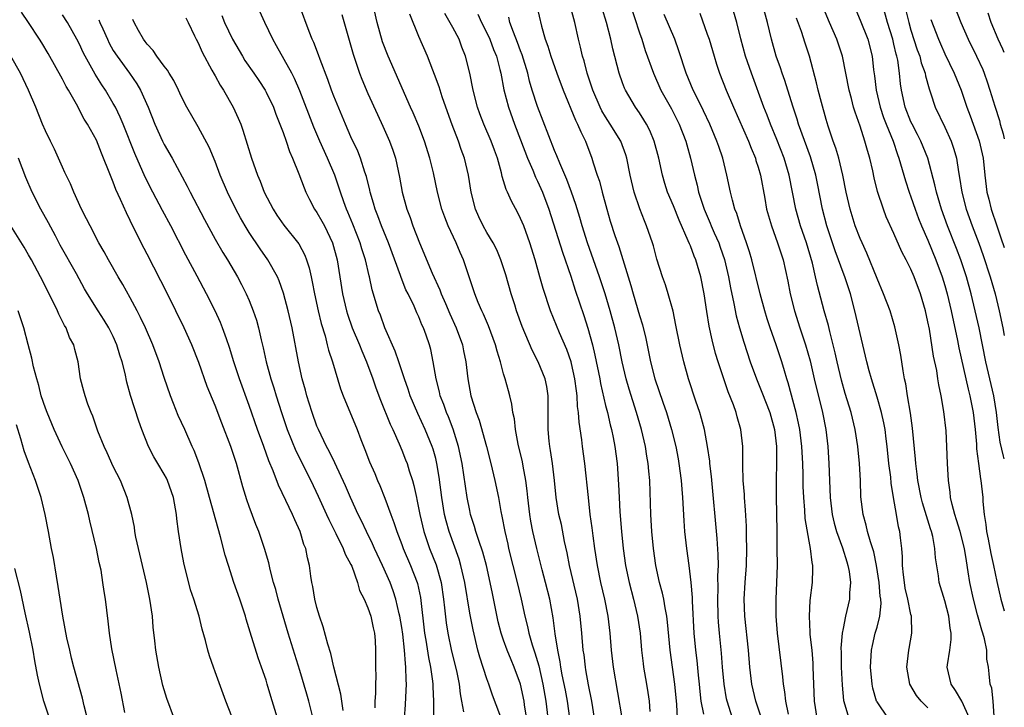
# Model space of a CAD drawing. Units: inches. Extents: x 2625000 to 2628000, y 1485000 to 1488000.
# Drawn here: x 2627884 to 2628000, y 1485306 to 1485387 of the extents above; entities that cross this region are included whole.
import ezdxf

# ---------------------------------------------------------------- set-up
doc = ezdxf.new("R2010")
doc.units = ezdxf.units.IN
doc.header["$MEASUREMENT"] = 0
doc.layers.add('LD26251485_2ft', color=5, linetype='Continuous')

msp = doc.modelspace()

# ---------------------------------------------------------------- linework, layer by layer
at = {"layer": 'LD26251485_2ft'}
for points, elevation in [([(2627955.24, 1485391.24), (2627957, 1485385.75), (2627957.27, 1485385), (2627957.69, 1485383.69), (2627958.64, 1485381), (2627959.54, 1485379), (2627960.79, 1485376.79), (2627961.7, 1485375), (2627962.46, 1485373), (2627962.57, 1485372.57), (2627963.02, 1485371), (2627963.48, 1485369), (2627963.8, 1485367.8), (2627963.98, 1485367), (2627964.44, 1485365.56), (2627964.63, 1485365), (2627965.35, 1485363.35), (2627965.47, 1485363), (2627965.82, 1485362.18), (2627966.34, 1485361), (2627966.52, 1485360.52), (2627967.03, 1485359.03), (2627967.5, 1485357), (2627967.72, 1485355.72), (2627968.13, 1485353.87), (2627968.41, 1485352.41), (2627968.8, 1485351), (2627969.3, 1485349.3), (2627970.07, 1485347), (2627970.8, 1485345), (2627971.43, 1485343.43), (2627972.36, 1485341), (2627972.92, 1485339), (2627973.14, 1485337), (2627973.16, 1485335), (2627973.12, 1485333.12), (2627973.1, 1485331.1), (2627973.18, 1485327), (2627973.2, 1485325.2), (2627973.21, 1485325), (2627973.22, 1485323), (2627973.17, 1485321), (2627973.07, 1485319), (2627973.06, 1485317), (2627973.22, 1485315), (2627973.87, 1485309.87), (2627973.92, 1485309), (2627974.1, 1485308.1), (2627974.2, 1485307), (2627974.53, 1485305.47)], 10168), ([(2627948.78, 1485305), (2627948.52, 1485307), (2627948.28, 1485308.28), (2627947.9, 1485310.1), (2627947.73, 1485311), (2627947.65, 1485311.65), (2627947.38, 1485313), (2627947.07, 1485314.93), (2627946.82, 1485316.82), (2627946.43, 1485319), (2627945.94, 1485321), (2627945.54, 1485322.46), (2627944.9, 1485325), (2627944.45, 1485327), (2627944.22, 1485328.22), (2627944.1, 1485329), (2627943.85, 1485331), (2627943.78, 1485331.79), (2627943.61, 1485333), (2627943.3, 1485334.7), (2627943.22, 1485335.22), (2627942.71, 1485337.29), (2627942.38, 1485339), (2627942.27, 1485340.27), (2627942.1, 1485341), (2627941.98, 1485341.98), (2627941.74, 1485343), (2627941.56, 1485343.56), (2627941.18, 1485345), (2627941, 1485345.59), (2627940.63, 1485347), (2627940.23, 1485348.23), (2627940.05, 1485349), (2627939.22, 1485351.22), (2627938.62, 1485352.62), (2627938.43, 1485353), (2627938, 1485354), (2627937.6, 1485355), (2627936.27, 1485359), (2627935.87, 1485359.87), (2627935.39, 1485361), (2627934.46, 1485363), (2627934.05, 1485364.05), (2627933.73, 1485365), (2627933.22, 1485367), (2627932.72, 1485369.28), (2627932.31, 1485371), (2627931.69, 1485373), (2627931, 1485374.78), (2627930.34, 1485376.34), (2627930.03, 1485377), (2627927.39, 1485383), (2627926.72, 1485384.72), (2627926.1, 1485387), (2627925.21, 1485391)], 10184), ([(2627943.9, 1485303.9), (2627943.45, 1485306.55), (2627943.4, 1485307), (2627942.97, 1485309), (2627942.25, 1485311), (2627941.87, 1485311.87), (2627941.42, 1485313), (2627941, 1485314.17), (2627940.71, 1485315), (2627940.36, 1485316.36), (2627939.68, 1485319.68), (2627939.43, 1485321), (2627938.98, 1485323), (2627938.55, 1485324.55), (2627938.07, 1485325.93), (2627937.73, 1485327), (2627937.58, 1485327.58), (2627937.11, 1485329), (2627937, 1485329.48), (2627936.69, 1485331), (2627936.12, 1485335), (2627935.69, 1485337), (2627935.04, 1485339.04), (2627934.5, 1485340.5), (2627934.27, 1485341), (2627933.95, 1485341.95), (2627933.53, 1485343), (2627933.44, 1485343.44), (2627933.03, 1485345), (2627932.71, 1485347), (2627932.43, 1485348.43), (2627932.27, 1485349), (2627931.86, 1485350.14), (2627931.54, 1485351), (2627931.36, 1485351.36), (2627931, 1485352.29), (2627930.77, 1485352.77), (2627930.44, 1485353.56), (2627929.75, 1485355), (2627929.49, 1485355.49), (2627928.92, 1485356.92), (2627928.85, 1485357.15), (2627927.42, 1485361), (2627926.61, 1485363), (2627926.19, 1485364.19), (2627925.86, 1485365), (2627925.68, 1485365.68), (2627925.28, 1485367), (2627925.23, 1485367.23), (2627924.83, 1485368.83), (2627924.65, 1485369.35), (2627924.12, 1485371), (2627923.8, 1485371.8), (2627923, 1485373.52), (2627922.37, 1485375), (2627921, 1485378.29), (2627920.73, 1485379), (2627920.27, 1485380.27), (2627919.37, 1485382.63), (2627919.18, 1485383.18), (2627918.63, 1485384.63), (2627918.44, 1485385), (2627918.08, 1485385.92), (2627916.95, 1485389)], 10188), ([(2627944.91, 1485388.91), (2627945.46, 1485386.54), (2627945.91, 1485385), (2627946.21, 1485384.21), (2627946.56, 1485383), (2627947.25, 1485381), (2627948, 1485379), (2627949.47, 1485375.47), (2627949.72, 1485375), (2627950.08, 1485374.08), (2627950.63, 1485373), (2627951.4, 1485371), (2627951.56, 1485370.44), (2627952.03, 1485369), (2627952.28, 1485368.28), (2627952.61, 1485367), (2627953.16, 1485365), (2627953.57, 1485363.57), (2627954.11, 1485361.89), (2627954.4, 1485361), (2627954.57, 1485360.57), (2627955.05, 1485359.05), (2627955.98, 1485355.98), (2627956.25, 1485355), (2627957, 1485352.46), (2627957.35, 1485351.35), (2627957.75, 1485349.75), (2627958.32, 1485347), (2627958.83, 1485345), (2627959.76, 1485342.24), (2627960.19, 1485341), (2627960.79, 1485339), (2627961.28, 1485337), (2627961.56, 1485335.56), (2627961.66, 1485335), (2627961.93, 1485333), (2627961.99, 1485331.99), (2627962.08, 1485331), (2627962.24, 1485328.24), (2627962.33, 1485327), (2627962.55, 1485325), (2627962.81, 1485323), (2627963.04, 1485321), (2627963.2, 1485319.2), (2627963.2, 1485318.8), (2627963.41, 1485315), (2627963.6, 1485313), (2627963.77, 1485311.77), (2627963.93, 1485310.07), (2627964.05, 1485309), (2627964.12, 1485308.12), (2627964.25, 1485307), (2627964.54, 1485305.46)], 10174), ([(2627967.96, 1485305), (2627967.34, 1485307), (2627967.28, 1485307.28), (2627966.97, 1485309), (2627966.79, 1485311), (2627966.66, 1485312.66), (2627966.42, 1485315), (2627966.31, 1485316.31), (2627966.26, 1485317), (2627966.23, 1485319), (2627966.27, 1485320.27), (2627966.25, 1485321.75), (2627966.3, 1485323), (2627966.29, 1485324.29), (2627966.17, 1485326.17), (2627965.48, 1485333.48), (2627965.3, 1485335), (2627965.28, 1485335.28), (2627965.03, 1485337), (2627964.66, 1485339), (2627964.32, 1485340.32), (2627964.11, 1485341), (2627963.65, 1485342.35), (2627962.78, 1485345), (2627962.22, 1485347), (2627961.75, 1485349), (2627961.3, 1485351.3), (2627960.96, 1485352.96), (2627960.4, 1485355), (2627960.07, 1485356.07), (2627959.73, 1485357), (2627959.07, 1485359.07), (2627958.65, 1485360.65), (2627958.55, 1485361), (2627957.85, 1485363), (2627957.59, 1485363.59), (2627957.03, 1485365.02), (2627956.37, 1485367), (2627955.92, 1485369), (2627955.53, 1485371), (2627955.4, 1485371.4), (2627954.79, 1485373), (2627953.57, 1485375), (2627953, 1485375.87), (2627952.58, 1485376.58), (2627952.37, 1485377), (2627951.51, 1485379), (2627950.85, 1485381), (2627950.47, 1485382.47), (2627950.3, 1485383), (2627950.06, 1485384.06), (2627949.82, 1485385), (2627949.37, 1485387), (2627948.85, 1485389)], 10172), ([(2627986.3, 1485305), (2627985, 1485306.9), (2627984.95, 1485307), (2627984.51, 1485308.51), (2627984.42, 1485309), (2627984.24, 1485311), (2627984.35, 1485313), (2627984.46, 1485313.54), (2627984.8, 1485315), (2627985, 1485315.72), (2627985.32, 1485317), (2627985.48, 1485318.52), (2627985.45, 1485319), (2627985.39, 1485319.39), (2627985.27, 1485321), (2627984.94, 1485323), (2627984.61, 1485324.61), (2627984.22, 1485325.78), (2627983.89, 1485327), (2627983.74, 1485327.74), (2627983.35, 1485329), (2627983.09, 1485331.09), (2627983.04, 1485333), (2627982.94, 1485335), (2627982.74, 1485337), (2627982.42, 1485339), (2627981.94, 1485341), (2627981.26, 1485343.26), (2627980.82, 1485344.82), (2627980.29, 1485347), (2627980.06, 1485348.06), (2627979.83, 1485349), (2627979.42, 1485350.58), (2627979.27, 1485351.27), (2627978.77, 1485353), (2627977.97, 1485355.97), (2627977.76, 1485357), (2627977.38, 1485358.62), (2627976.67, 1485361), (2627975.99, 1485363), (2627975.42, 1485365), (2627975.05, 1485367), (2627974.64, 1485369), (2627974.04, 1485371), (2627973.2, 1485373.2), (2627972.46, 1485375), (2627972.06, 1485376.06), (2627971.68, 1485377), (2627970.19, 1485381), (2627969.51, 1485383), (2627968.96, 1485385.04), (2627968.49, 1485387), (2627967.9, 1485389)], 10162), ([(2627991, 1485306.2), (2627990.2, 1485307), (2627989.65, 1485307.65), (2627988.87, 1485309), (2627988.52, 1485311), (2627988.74, 1485313), (2627988.79, 1485313.21), (2627989.1, 1485315), (2627989.05, 1485317), (2627989, 1485317.19), (2627988.63, 1485319), (2627988.33, 1485320.33), (2627988.22, 1485321), (2627988.11, 1485321.89), (2627988.01, 1485323), (2627988.01, 1485324.01), (2627987.92, 1485325), (2627987.75, 1485326.25), (2627987.68, 1485327), (2627987.55, 1485327.55), (2627987.28, 1485329), (2627986.94, 1485331), (2627986.68, 1485332.68), (2627986.61, 1485333.39), (2627986.41, 1485335), (2627986.2, 1485337), (2627986.07, 1485337.93), (2627985.95, 1485339), (2627985.8, 1485339.8), (2627985.54, 1485341), (2627985, 1485342.83), (2627984.34, 1485345), (2627984.08, 1485345.92), (2627983.81, 1485347), (2627983.66, 1485347.66), (2627983.32, 1485349), (2627983, 1485350.32), (2627982.4, 1485353), (2627981.86, 1485355), (2627981.2, 1485357), (2627981, 1485357.51), (2627980.47, 1485359), (2627980.07, 1485360.07), (2627979.08, 1485363), (2627978.56, 1485365), (2627977.99, 1485367.99), (2627977.79, 1485369), (2627977.15, 1485371.15), (2627975.76, 1485375), (2627975.59, 1485375.59), (2627975.1, 1485377), (2627974.47, 1485379), (2627974.13, 1485380.13), (2627973.81, 1485381), (2627973.62, 1485381.62), (2627973.13, 1485383), (2627972.55, 1485385), (2627972.08, 1485387), (2627971.54, 1485389)], 10160), ([(2628000, 1485335.55), (2627999.89, 1485335.89), (2627999.51, 1485337.51), (2627999.26, 1485339.26), (2627999.09, 1485341), (2627998.78, 1485343), (2627997.84, 1485347), (2627997.02, 1485351), (2627996.58, 1485353), (2627996.1, 1485355), (2627995.54, 1485357), (2627994.87, 1485359), (2627994.36, 1485360.36), (2627993.31, 1485363), (2627992.59, 1485365), (2627992, 1485367), (2627991.83, 1485367.83), (2627990.97, 1485371), (2627990.18, 1485373), (2627989.78, 1485373.78), (2627989.14, 1485375), (2627989, 1485375.29), (2627988.3, 1485377), (2627987.87, 1485379), (2627987.75, 1485379.75), (2627987.66, 1485381), (2627987.45, 1485382.55), (2627987.35, 1485383), (2627987.26, 1485383.26), (2627987, 1485384.42), (2627986.85, 1485385), (2627986.24, 1485387), (2627985.67, 1485389)], 10152), ([(2627994.09, 1485389), (2627994.87, 1485387), (2627995.75, 1485385), (2627996.74, 1485383), (2627997.45, 1485381.45), (2627997.63, 1485381), (2627997.99, 1485379.99), (2627998.31, 1485379), (2627998.87, 1485377.13), (2627999.42, 1485375.42), (2627999.52, 1485375), (2627999.86, 1485373.86), (2628000, 1485373.27)], 10146), ([(2627918.64, 1485304.64), (2627918.04, 1485307), (2627917.81, 1485307.81), (2627917, 1485310.62), (2627915.62, 1485315), (2627914.43, 1485319), (2627914.14, 1485320.14), (2627913.88, 1485321), (2627913.5, 1485322.5), (2627913.31, 1485323.31), (2627912.83, 1485325), (2627912.13, 1485327), (2627911.8, 1485327.8), (2627911, 1485329.93), (2627910.72, 1485330.72), (2627910.27, 1485332.27), (2627909.51, 1485335), (2627908.83, 1485337), (2627907.77, 1485339.77), (2627907, 1485341.86), (2627906.07, 1485344.07), (2627905.08, 1485346.92), (2627904.25, 1485349), (2627903.34, 1485351), (2627901.37, 1485355), (2627899, 1485359.67), (2627898.3, 1485361), (2627897.62, 1485362.38), (2627897.2, 1485363.2), (2627897, 1485363.64), (2627896.54, 1485364.54), (2627895.86, 1485366.14), (2627895.31, 1485367.31), (2627895, 1485368.18), (2627894.75, 1485368.75), (2627894.45, 1485369.55), (2627893.85, 1485371), (2627893.59, 1485371.59), (2627893, 1485373.12), (2627891.96, 1485375), (2627891.58, 1485375.58), (2627890.66, 1485377.34), (2627889.72, 1485379), (2627889.45, 1485379.45), (2627889, 1485380.31), (2627887.33, 1485383.33), (2627886.59, 1485384.59), (2627886.32, 1485385), (2627885, 1485387), (2627884.18, 1485388.18)], 10202), ([(2627922.1, 1485305.9), (2627921.81, 1485307.81), (2627920.99, 1485311), (2627920.63, 1485312.63), (2627920.28, 1485313.72), (2627919.75, 1485315.75), (2627919.31, 1485317), (2627919, 1485318.02), (2627918.75, 1485319), (2627918.51, 1485320.51), (2627918.39, 1485321), (2627918.27, 1485321.73), (2627918.11, 1485323), (2627917.89, 1485323.89), (2627917.68, 1485325), (2627917.47, 1485325.47), (2627917.03, 1485327), (2627916.38, 1485328.37), (2627916.12, 1485329), (2627915.35, 1485330.65), (2627914.46, 1485332.46), (2627913.84, 1485334.16), (2627913.33, 1485335.33), (2627912.74, 1485337), (2627911.98, 1485339), (2627911, 1485341.83), (2627909.86, 1485345), (2627909.2, 1485347), (2627908.69, 1485348.69), (2627908.32, 1485349.68), (2627907.87, 1485351), (2627907.62, 1485351.62), (2627906.99, 1485352.99), (2627906, 1485355), (2627904.9, 1485357.1), (2627903.55, 1485359.55), (2627901.77, 1485363), (2627900.81, 1485364.81), (2627899.66, 1485367), (2627898.77, 1485368.77), (2627897.54, 1485371.54), (2627896.16, 1485375), (2627895.82, 1485375.82), (2627895.24, 1485377), (2627895, 1485377.42), (2627894.06, 1485379), (2627893.63, 1485379.63), (2627892.88, 1485380.88), (2627891.7, 1485383), (2627891.46, 1485383.46), (2627891, 1485384.44), (2627890.7, 1485385), (2627889.59, 1485387), (2627889, 1485387.9)], 10200), ([(2627903.55, 1485387.55), (2627903.83, 1485387), (2627904.58, 1485385.42), (2627904.76, 1485385), (2627905, 1485384.57), (2627905.48, 1485383.48), (2627906.63, 1485381.37), (2627906.88, 1485380.88), (2627907, 1485380.68), (2627907.59, 1485379.59), (2627907.98, 1485379), (2627909.13, 1485377), (2627909.72, 1485375.72), (2627910.02, 1485375), (2627910.28, 1485374.28), (2627911.3, 1485371), (2627912, 1485369), (2627912.3, 1485368.3), (2627912.79, 1485367), (2627913.83, 1485365), (2627914.29, 1485364.29), (2627915.11, 1485363.11), (2627916.88, 1485360.88), (2627917.57, 1485359.57), (2627917.78, 1485359), (2627918.08, 1485358.08), (2627918.3, 1485357), (2627918.43, 1485356.43), (2627918.69, 1485355), (2627919.14, 1485353), (2627919.49, 1485351.49), (2627919.95, 1485350.06), (2627920.22, 1485349), (2627920.36, 1485348.36), (2627920.83, 1485347), (2627921.79, 1485343.79), (2627922.08, 1485343), (2627923.72, 1485339), (2627924.18, 1485337.82), (2627924.66, 1485336.66), (2627925.21, 1485335.21), (2627925.81, 1485333.81), (2627926.14, 1485333), (2627926.41, 1485332.41), (2627927, 1485330.91), (2627927.7, 1485329), (2627928.07, 1485328.07), (2627928.41, 1485327), (2627929, 1485325.46), (2627929.16, 1485325), (2627930.02, 1485323), (2627930.81, 1485321), (2627930.85, 1485320.85), (2627931.22, 1485319.22), (2627931.68, 1485315), (2627931.83, 1485314.17), (2627932.14, 1485312.14), (2627932.39, 1485311), (2627932.63, 1485309.37), (2627932.67, 1485309), (2627932.67, 1485308.67), (2627932.75, 1485307), (2627932.75, 1485304.75)], 10194), ([(2627907.8, 1485387.8), (2627908.11, 1485387), (2627909.03, 1485385), (2627910.21, 1485383), (2627910.51, 1485382.51), (2627911.56, 1485381), (2627912.14, 1485380.14), (2627912.88, 1485379), (2627913, 1485378.78), (2627913.86, 1485377), (2627914.16, 1485376.16), (2627914.64, 1485375), (2627915, 1485374), (2627915.36, 1485373), (2627915.77, 1485371.77), (2627916.12, 1485371), (2627916.87, 1485369.13), (2627917.48, 1485367.48), (2627917.68, 1485367), (2627918.12, 1485366.12), (2627918.71, 1485365), (2627919, 1485364.58), (2627919.57, 1485363.57), (2627919.87, 1485363), (2627920.84, 1485361), (2627921.39, 1485359), (2627922, 1485355), (2627922.47, 1485353), (2627922.59, 1485352.59), (2627923.16, 1485351), (2627924.01, 1485349), (2627924.29, 1485348.29), (2627924.85, 1485347), (2627925.58, 1485345), (2627925.94, 1485343.94), (2627926.48, 1485342.48), (2627927.63, 1485339.63), (2627927.93, 1485339), (2627928.69, 1485337.31), (2627929, 1485336.58), (2627929.45, 1485335.45), (2627929.61, 1485335), (2627929.87, 1485334.13), (2627930.24, 1485333), (2627930.42, 1485332.42), (2627930.72, 1485331), (2627930.78, 1485330.78), (2627931.12, 1485329), (2627931.59, 1485327), (2627932.28, 1485325), (2627933.05, 1485323.05), (2627933.62, 1485321), (2627933.92, 1485319), (2627934.01, 1485318.01), (2627934.23, 1485316.23), (2627934.43, 1485315), (2627934.87, 1485312.87), (2627935.43, 1485310.57), (2627935.74, 1485309), (2627935.86, 1485307.86), (2627936.04, 1485307), (2627936.27, 1485305.73)], 10192), ([(2627941, 1485304.28), (2627939.7, 1485307.7), (2627939.24, 1485309), (2627939, 1485309.64), (2627938.18, 1485312.18), (2627937.96, 1485313), (2627937.39, 1485315.39), (2627937, 1485317.38), (2627936.42, 1485321), (2627935.96, 1485323), (2627935.74, 1485323.74), (2627934.57, 1485327), (2627934.23, 1485328.23), (2627934.04, 1485329), (2627933.72, 1485331), (2627933.41, 1485333.41), (2627933.14, 1485335), (2627933, 1485335.59), (2627932.69, 1485336.69), (2627932.59, 1485337), (2627931.77, 1485339), (2627930.88, 1485340.88), (2627929.98, 1485343), (2627929.75, 1485343.75), (2627929.31, 1485345), (2627928.66, 1485347), (2627928.23, 1485348.23), (2627927.01, 1485350.99), (2627926.47, 1485352.47), (2627926.25, 1485353), (2627925.49, 1485355.49), (2627925.18, 1485357), (2627925.14, 1485357.14), (2627924.73, 1485359), (2627924.3, 1485360.3), (2627924.1, 1485361), (2627923.23, 1485363.23), (2627922.64, 1485364.64), (2627922.48, 1485365), (2627922.16, 1485365.84), (2627921.76, 1485367), (2627921.58, 1485367.58), (2627921.09, 1485369), (2627920.24, 1485371), (2627919.34, 1485373), (2627918.64, 1485374.64), (2627917, 1485378.93), (2627916.37, 1485380.37), (2627916.04, 1485381), (2627914.25, 1485384.25), (2627913.81, 1485385), (2627912.86, 1485387), (2627912.28, 1485388.28)], 10190), ([(2627921.94, 1485387.94), (2627923.25, 1485383.25), (2627924.01, 1485381), (2627924.29, 1485380.29), (2627925, 1485378.6), (2627926.12, 1485376.12), (2627926.76, 1485374.76), (2627927.54, 1485373), (2627927.93, 1485371.93), (2627928.24, 1485371), (2627928.74, 1485368.74), (2627929.05, 1485367), (2627929.59, 1485365), (2627929.98, 1485363.98), (2627930.31, 1485363), (2627931.08, 1485361), (2627932.58, 1485357.42), (2627933.49, 1485355.49), (2627933.65, 1485355), (2627934.13, 1485353.87), (2627934.66, 1485352.66), (2627935.41, 1485351), (2627936.14, 1485349), (2627936.27, 1485348.27), (2627936.54, 1485347), (2627936.76, 1485345), (2627937.15, 1485343), (2627937.76, 1485341), (2627938.1, 1485340.1), (2627938.97, 1485337), (2627939.5, 1485335), (2627939.96, 1485333), (2627940.38, 1485331), (2627940.67, 1485329.33), (2627940.8, 1485328.8), (2627941.14, 1485327), (2627941.49, 1485325.49), (2627941.59, 1485325), (2627942.6, 1485321), (2627943.07, 1485319), (2627943.48, 1485317), (2627943.8, 1485315.8), (2627943.96, 1485315), (2627944.36, 1485313.64), (2627944.69, 1485312.69), (2627945.14, 1485311.14), (2627945.61, 1485309), (2627945.98, 1485307), (2627946.21, 1485305)], 10186), ([(2627951.7, 1485305), (2627951.38, 1485307), (2627951, 1485308.92), (2627950.7, 1485310.7), (2627950.63, 1485311), (2627950.47, 1485312.47), (2627950.39, 1485313), (2627950.23, 1485315), (2627950.03, 1485317), (2627949.69, 1485319), (2627948.76, 1485323), (2627948.49, 1485324.49), (2627948.19, 1485325.81), (2627947.8, 1485327.8), (2627947.51, 1485329), (2627947.17, 1485331), (2627946.98, 1485333), (2627946.77, 1485335), (2627946.54, 1485336.54), (2627946.46, 1485337), (2627946.38, 1485337.62), (2627946.25, 1485339), (2627946.26, 1485340.26), (2627946.24, 1485341.76), (2627946.26, 1485343), (2627946.1, 1485344.1), (2627945.9, 1485345), (2627945.08, 1485347), (2627944.36, 1485348.36), (2627943.17, 1485351.17), (2627942.53, 1485353), (2627942.31, 1485353.69), (2627941.9, 1485355), (2627941.24, 1485357.24), (2627940.68, 1485359), (2627940.18, 1485360.18), (2627939.76, 1485361), (2627939, 1485362.24), (2627938.58, 1485363), (2627938.07, 1485364.07), (2627937.68, 1485365), (2627937.18, 1485367), (2627936.85, 1485369), (2627936.37, 1485371), (2627936, 1485372), (2627935.67, 1485373), (2627934.94, 1485374.94), (2627934.2, 1485377), (2627933.77, 1485378.23), (2627933.51, 1485379), (2627933.4, 1485379.4), (2627932.86, 1485380.86), (2627932.65, 1485381.35), (2627932.01, 1485383), (2627931, 1485385.32), (2627929.95, 1485387.95)], 10182), ([(2627954.96, 1485305.04), (2627953.93, 1485311), (2627953.71, 1485313), (2627953.56, 1485315), (2627953.33, 1485317), (2627952.93, 1485319), (2627952.46, 1485321), (2627952.04, 1485323), (2627951.73, 1485325), (2627951.53, 1485326.47), (2627951.43, 1485327.43), (2627951.21, 1485329), (2627950.98, 1485331), (2627950.58, 1485335), (2627950.31, 1485337), (2627950.22, 1485337.78), (2627949.89, 1485339.89), (2627949.84, 1485341), (2627949.72, 1485341.72), (2627949.66, 1485343), (2627949.57, 1485343.57), (2627949.39, 1485345), (2627949, 1485346.79), (2627948.94, 1485347), (2627948.44, 1485348.44), (2627947.58, 1485350.42), (2627946.51, 1485353), (2627945.65, 1485355.65), (2627945.28, 1485357), (2627944.7, 1485359), (2627944.08, 1485361), (2627943.36, 1485363), (2627943, 1485363.9), (2627942.63, 1485364.63), (2627941.91, 1485365.91), (2627941.44, 1485367), (2627941.29, 1485367.29), (2627941, 1485368.31), (2627940.83, 1485368.83), (2627940.74, 1485369.26), (2627940.26, 1485371), (2627939.92, 1485371.92), (2627939.54, 1485373), (2627938.67, 1485375), (2627938.21, 1485376.21), (2627937.93, 1485377), (2627937.41, 1485379), (2627937, 1485381), (2627936.51, 1485383), (2627936.07, 1485384.07), (2627935.74, 1485385), (2627935, 1485386.41), (2627934.06, 1485388.06)], 10180), ([(2627937.95, 1485387.95), (2627938.37, 1485387), (2627939, 1485385.78), (2627939.36, 1485385), (2627939.8, 1485383.8), (2627940.14, 1485383), (2627940.55, 1485381.45), (2627940.65, 1485381), (2627941.03, 1485379.03), (2627941.56, 1485377), (2627942.29, 1485375), (2627942.49, 1485374.49), (2627943.8, 1485371), (2627944.42, 1485369.58), (2627944.75, 1485368.75), (2627945, 1485368.27), (2627945.57, 1485367), (2627946.31, 1485365), (2627947.93, 1485359.93), (2627948.91, 1485357.09), (2627949.44, 1485355.44), (2627950.45, 1485352.45), (2627950.94, 1485350.94), (2627951.46, 1485349), (2627951.76, 1485347.76), (2627952.32, 1485345), (2627952.42, 1485344.42), (2627953, 1485341.86), (2627953.22, 1485341), (2627953.55, 1485339.55), (2627953.71, 1485339), (2627953.91, 1485338.09), (2627954.11, 1485337), (2627954.37, 1485335), (2627954.54, 1485332.54), (2627954.6, 1485331), (2627954.7, 1485329.3), (2627954.88, 1485327), (2627955.08, 1485325), (2627955.37, 1485323), (2627955.79, 1485321), (2627956.31, 1485319), (2627956.79, 1485317), (2627957.09, 1485315), (2627957.25, 1485313), (2627957.44, 1485311.44), (2627957.5, 1485311), (2627957.85, 1485309), (2627958.01, 1485308.01), (2627958.13, 1485307), (2627958.23, 1485305.77)], 10178), ([(2627961.49, 1485305), (2627961.39, 1485306.61), (2627961.19, 1485309), (2627960.61, 1485313), (2627960.32, 1485316.32), (2627960.23, 1485317), (2627960.02, 1485317.98), (2627959.86, 1485319), (2627959.72, 1485319.72), (2627959.38, 1485321), (2627958.95, 1485323), (2627958.66, 1485325), (2627958.48, 1485327), (2627958.35, 1485329), (2627958.22, 1485333), (2627958.1, 1485334.1), (2627958.03, 1485335), (2627957.88, 1485335.88), (2627957.7, 1485337), (2627957.24, 1485339), (2627956.65, 1485341), (2627955.78, 1485343.78), (2627955.44, 1485345), (2627954.98, 1485347), (2627954.58, 1485349), (2627954.12, 1485351), (2627953.56, 1485353), (2627952.95, 1485355), (2627952.29, 1485357), (2627950.87, 1485361), (2627950.25, 1485363), (2627949.99, 1485363.99), (2627949.52, 1485365.52), (2627948.99, 1485367), (2627948.46, 1485368.46), (2627947.61, 1485370.39), (2627947.27, 1485371.27), (2627947, 1485371.91), (2627945, 1485377.08), (2627944.37, 1485379), (2627944.05, 1485380.05), (2627943.83, 1485381), (2627943.18, 1485383.18), (2627943, 1485383.63), (2627942.64, 1485384.64), (2627942.15, 1485385.85), (2627941.74, 1485387), (2627941.6, 1485387.6)], 10176), ([(2627971.39, 1485305), (2627970.73, 1485307), (2627970.26, 1485309), (2627970.02, 1485311), (2627969.86, 1485313), (2627969.41, 1485317), (2627969.36, 1485319), (2627969.46, 1485321), (2627969.61, 1485323), (2627969.67, 1485325), (2627969.63, 1485326.37), (2627969.63, 1485327), (2627969.62, 1485327.62), (2627969.5, 1485329.5), (2627969.38, 1485331), (2627969.37, 1485331.37), (2627969.24, 1485333), (2627969.19, 1485334.81), (2627969.19, 1485335.19), (2627969.17, 1485337), (2627968.96, 1485339), (2627968.52, 1485340.52), (2627968.4, 1485341), (2627968.07, 1485341.93), (2627967.46, 1485343.46), (2627966.29, 1485347), (2627965.98, 1485347.98), (2627965.57, 1485349.57), (2627965.21, 1485351.21), (2627964.93, 1485352.93), (2627964.63, 1485355), (2627964.25, 1485357), (2627963.65, 1485359), (2627963.45, 1485359.45), (2627963, 1485360.65), (2627962.89, 1485360.89), (2627962.76, 1485361.24), (2627961.68, 1485363.68), (2627961, 1485365.36), (2627960.29, 1485367), (2627959.99, 1485367.99), (2627959.7, 1485369), (2627959.27, 1485371), (2627958.74, 1485373), (2627958.24, 1485374.24), (2627957.84, 1485375), (2627957.52, 1485375.52), (2627957, 1485376.35), (2627956.55, 1485377), (2627955.35, 1485379), (2627955.24, 1485379.24), (2627955, 1485379.88), (2627954.6, 1485381), (2627953.86, 1485383.86), (2627953.62, 1485385), (2627953.12, 1485387), (2627952.62, 1485388.62)], 10170), ([(2627977.95, 1485305), (2627977.63, 1485307), (2627977.54, 1485309), (2627977.49, 1485311), (2627977.47, 1485311.47), (2627977.34, 1485313), (2627977.13, 1485314.87), (2627977.13, 1485315.13), (2627977.03, 1485317), (2627977.14, 1485318.86), (2627977.38, 1485321), (2627977.42, 1485322.58), (2627977.42, 1485323), (2627977.34, 1485323.34), (2627977.16, 1485325), (2627977, 1485325.85), (2627976.54, 1485328.54), (2627976.48, 1485329.52), (2627976.36, 1485331), (2627976.31, 1485332.31), (2627976.3, 1485333.7), (2627976.26, 1485335), (2627976.14, 1485337), (2627975.89, 1485339), (2627975.76, 1485339.76), (2627975.49, 1485341), (2627974.53, 1485344.53), (2627974.37, 1485345), (2627974.09, 1485345.91), (2627973.79, 1485347), (2627973.13, 1485349), (2627972.42, 1485351), (2627972.07, 1485352.07), (2627971.78, 1485353), (2627971.21, 1485355), (2627970.24, 1485359), (2627969.96, 1485359.96), (2627969.63, 1485361), (2627968.91, 1485363), (2627968.47, 1485364.47), (2627968.25, 1485365), (2627967.95, 1485366.05), (2627967.73, 1485367), (2627967.29, 1485369), (2627966.81, 1485371), (2627966.35, 1485372.35), (2627966.14, 1485373), (2627965.3, 1485375), (2627964.57, 1485376.57), (2627963.68, 1485378.32), (2627963.35, 1485379), (2627962.5, 1485381), (2627961.66, 1485383.66), (2627961.16, 1485385), (2627959.92, 1485387.92)], 10166), ([(2627964.1, 1485388.1), (2627965, 1485385.61), (2627965.2, 1485385), (2627965.79, 1485383), (2627966.08, 1485382.08), (2627966.45, 1485381), (2627967.24, 1485379), (2627968.08, 1485377), (2627969.86, 1485373), (2627970.16, 1485372.16), (2627970.66, 1485371), (2627970.73, 1485370.73), (2627971, 1485369.94), (2627971.28, 1485369), (2627971.78, 1485366.22), (2627971.98, 1485365), (2627972.2, 1485364.2), (2627972.55, 1485363), (2627973.29, 1485361), (2627973.92, 1485359), (2627974.49, 1485356.49), (2627974.78, 1485355), (2627975.27, 1485353), (2627975.91, 1485351), (2627976.58, 1485349), (2627977.11, 1485347.11), (2627977.59, 1485345), (2627978.57, 1485341), (2627978.95, 1485339), (2627979.19, 1485337), (2627979.33, 1485335), (2627979.46, 1485331), (2627979.71, 1485329), (2627979.96, 1485327.96), (2627980.24, 1485327), (2627980.94, 1485325.06), (2627981.43, 1485323.43), (2627981.57, 1485323), (2627981.72, 1485322.28), (2627981.88, 1485321), (2627981.77, 1485319.77), (2627981.77, 1485319), (2627981.3, 1485317), (2627981, 1485315.57), (2627980.9, 1485315), (2627980.75, 1485313.25), (2627980.77, 1485312.77), (2627980.78, 1485311), (2627980.88, 1485308.88), (2627981.06, 1485307.06), (2627981.67, 1485305)], 10164), ([(2627998.79, 1485305.21), (2627998.7, 1485307), (2627998.53, 1485308.53), (2627998.35, 1485309), (2627998.23, 1485310.23), (2627998.13, 1485311), (2627997.96, 1485311.96), (2627997.93, 1485313), (2627997.67, 1485314.33), (2627997.47, 1485315), (2627997.35, 1485315.35), (2627996.9, 1485316.9), (2627996.84, 1485317.16), (2627996.35, 1485319), (2627995.94, 1485321), (2627995.76, 1485322.24), (2627995.53, 1485323.53), (2627995.3, 1485325), (2627994.78, 1485327), (2627994.38, 1485328.38), (2627994.16, 1485329), (2627993.84, 1485330.16), (2627993.67, 1485331), (2627993.62, 1485331.62), (2627993.41, 1485333), (2627993.29, 1485335), (2627993.22, 1485337), (2627993.13, 1485338.87), (2627992.88, 1485341.12), (2627992.55, 1485343), (2627992.27, 1485344.27), (2627992.18, 1485345), (2627992.03, 1485345.97), (2627991.67, 1485347.67), (2627991.17, 1485350.83), (2627991, 1485351.72), (2627990.72, 1485353), (2627990.13, 1485355), (2627989.39, 1485357), (2627989, 1485357.91), (2627988.44, 1485359), (2627987.94, 1485359.94), (2627987, 1485362.1), (2627986.09, 1485364.09), (2627985.75, 1485365), (2627985.07, 1485367.07), (2627984.68, 1485368.68), (2627984.5, 1485369.5), (2627984.15, 1485371), (2627983.88, 1485371.88), (2627983.57, 1485373), (2627983, 1485374.76), (2627982.41, 1485376.41), (2627982.24, 1485377), (2627981.98, 1485378.02), (2627981.7, 1485379), (2627980.94, 1485383), (2627980.27, 1485385), (2627979.39, 1485387), (2627978.68, 1485388.68)], 10156), ([(2627982.49, 1485388.49), (2627983, 1485387.26), (2627983.9, 1485385), (2627984.43, 1485383), (2627984.6, 1485381.4), (2627984.7, 1485380.7), (2627984.88, 1485379), (2627985.36, 1485377), (2627985.78, 1485375.78), (2627986.08, 1485375), (2627986.9, 1485373), (2627987.42, 1485371.42), (2627987.57, 1485371), (2627988.34, 1485368.34), (2627988.79, 1485367), (2627989, 1485366.45), (2627989.5, 1485365), (2627989.9, 1485363.9), (2627990.26, 1485363), (2627991, 1485361.31), (2627991.94, 1485359), (2627992.68, 1485357), (2627993, 1485355.97), (2627993.28, 1485355), (2627993.75, 1485353), (2627994.48, 1485349.52), (2627994.64, 1485348.64), (2627995.75, 1485343.75), (2627995.94, 1485343), (2627996.32, 1485341), (2627996.57, 1485339), (2627996.72, 1485337.28), (2627996.74, 1485336.74), (2627996.95, 1485335), (2627997.19, 1485333.19), (2627997.23, 1485333), (2627997.45, 1485331), (2627997.47, 1485330.53), (2627997.62, 1485329), (2627997.83, 1485327.83), (2627997.91, 1485327), (2627998.1, 1485326.1), (2627998.41, 1485324.41), (2627998.72, 1485323), (2627999.1, 1485321.1), (2627999.59, 1485319), (2628000, 1485317.63)], 10154), ([(2627988.38, 1485388.38), (2627988.73, 1485387), (2627989, 1485386.07), (2627989.75, 1485383.75), (2627990.03, 1485383), (2627990.21, 1485382.21), (2627990.67, 1485381), (2627990.71, 1485380.71), (2627991.15, 1485379.15), (2627991.32, 1485378.68), (2627991.86, 1485377), (2627993, 1485374.63), (2627993.75, 1485373), (2627994.07, 1485372.07), (2627994.36, 1485371), (2627994.6, 1485369.4), (2627994.73, 1485368.73), (2627995, 1485367), (2627995.52, 1485365), (2627996.22, 1485363), (2627996.99, 1485360.99), (2627997.52, 1485359.52), (2627998.35, 1485357), (2627998.92, 1485355), (2627999.4, 1485353), (2627999.83, 1485351), (2628000, 1485350.11)], 10150), ([(2628000, 1485383.45), (2627999.83, 1485383.83), (2627999.28, 1485385), (2627998.45, 1485387), (2627998.08, 1485388.08)], 10144), ([(2627893.31, 1485387.31), (2627893.43, 1485387), (2627893.75, 1485386.25), (2627894.3, 1485385), (2627894.53, 1485384.53), (2627895, 1485383.7), (2627895.45, 1485383), (2627896.92, 1485381), (2627897.76, 1485379.76), (2627898.2, 1485379), (2627899.09, 1485377), (2627899.91, 1485375), (2627900.81, 1485373), (2627901, 1485372.6), (2627901.92, 1485371), (2627903.71, 1485367.71), (2627904.05, 1485367), (2627905.74, 1485363.75), (2627907, 1485361.43), (2627907.89, 1485359.89), (2627908.44, 1485359), (2627909.64, 1485357), (2627910.11, 1485356.11), (2627910.66, 1485355), (2627911, 1485354.22), (2627911.5, 1485353), (2627911.89, 1485351.89), (2627912.12, 1485351), (2627912.42, 1485349.58), (2627912.65, 1485348.65), (2627913.01, 1485346.99), (2627913.57, 1485345), (2627913.92, 1485343.92), (2627914.18, 1485343), (2627914.81, 1485341), (2627915.49, 1485339), (2627916.51, 1485336.51), (2627918.26, 1485333), (2627919.15, 1485331.15), (2627920.14, 1485329), (2627920.4, 1485328.4), (2627921.23, 1485326.77), (2627922.09, 1485325), (2627922.32, 1485324.32), (2627923, 1485323.11), (2627923.1, 1485322.9), (2627923.78, 1485321), (2627924.03, 1485320.03), (2627924.55, 1485319), (2627925, 1485318), (2627925.34, 1485317), (2627925.63, 1485315.63), (2627925.79, 1485315), (2627925.86, 1485314.14), (2627925.91, 1485313), (2627925.9, 1485311), (2627925.92, 1485309.92), (2627925.89, 1485309), (2627925.9, 1485307.9), (2627925.83, 1485307), (2627925.8, 1485306.2)], 10198), ([(2627929.32, 1485305), (2627929.44, 1485306.56), (2627929.47, 1485307.47), (2627929.57, 1485309), (2627929.52, 1485309.52), (2627929.49, 1485311), (2627929.42, 1485311.42), (2627929.3, 1485313), (2627929.11, 1485314.89), (2627929, 1485315.67), (2627928.78, 1485317), (2627928.7, 1485317.3), (2627928.31, 1485319), (2627927.99, 1485319.99), (2627927.62, 1485321), (2627926.74, 1485323), (2627925.78, 1485325), (2627925.55, 1485325.55), (2627924.82, 1485327), (2627924.25, 1485328.25), (2627923.87, 1485329), (2627922.95, 1485331), (2627922.36, 1485332.36), (2627921.09, 1485335.09), (2627920.45, 1485336.45), (2627920.14, 1485337), (2627919.17, 1485339), (2627919, 1485339.41), (2627918.42, 1485341), (2627918.1, 1485342.1), (2627917.81, 1485343), (2627917.64, 1485343.64), (2627917.27, 1485345), (2627916.81, 1485347), (2627916.06, 1485351), (2627915.62, 1485353), (2627915.07, 1485355.07), (2627914.54, 1485356.54), (2627914.33, 1485357), (2627913.21, 1485359), (2627912.29, 1485360.29), (2627911, 1485362.25), (2627910.54, 1485363), (2627909.97, 1485363.97), (2627909.42, 1485365), (2627908.44, 1485367), (2627907.6, 1485369), (2627907, 1485370.58), (2627906.29, 1485372.29), (2627905, 1485374.68), (2627903.67, 1485377), (2627903, 1485378.31), (2627902.69, 1485379), (2627902.13, 1485380.13), (2627901.58, 1485381), (2627901.37, 1485381.37), (2627901, 1485381.84), (2627900.14, 1485383), (2627899.7, 1485383.7), (2627899, 1485384.42), (2627898.76, 1485384.76), (2627898.56, 1485385), (2627897.96, 1485386.04), (2627897.45, 1485387), (2627897.32, 1485387.32)], 10196), ([(2627995.89, 1485305), (2627995, 1485307), (2627994.26, 1485308.26), (2627993.72, 1485309), (2627993.25, 1485311), (2627993.29, 1485311.29), (2627993.57, 1485313), (2627993.75, 1485314.25), (2627993.74, 1485315), (2627993.61, 1485315.61), (2627993.47, 1485317), (2627993, 1485318.84), (2627992.34, 1485321), (2627992.23, 1485321.77), (2627991.88, 1485323.88), (2627991.83, 1485325), (2627991.58, 1485326.42), (2627991.42, 1485327), (2627991.31, 1485327.31), (2627990.37, 1485330.37), (2627990.22, 1485331), (2627989.82, 1485333), (2627989.74, 1485333.74), (2627989.56, 1485335), (2627989.53, 1485335.53), (2627989.18, 1485339.18), (2627988.93, 1485340.93), (2627988.59, 1485343), (2627988.39, 1485344.39), (2627988.25, 1485345), (2627988.07, 1485345.93), (2627987.79, 1485347.79), (2627987.56, 1485349), (2627987.1, 1485351.1), (2627986.53, 1485353), (2627985.78, 1485355), (2627985, 1485356.8), (2627983.79, 1485359.79), (2627983.23, 1485361), (2627983, 1485361.52), (2627982.44, 1485363), (2627981.82, 1485365), (2627981.38, 1485367), (2627980.99, 1485369), (2627980.5, 1485371), (2627980.16, 1485372.16), (2627979.85, 1485373), (2627979.24, 1485374.76), (2627979, 1485375.55), (2627978.44, 1485377.56), (2627978.08, 1485379), (2627977.88, 1485379.89), (2627977.04, 1485383), (2627976.53, 1485384.53), (2627976.09, 1485385.91), (2627975.51, 1485387.51)], 10158), ([(2627991.34, 1485387.34), (2627992.24, 1485385), (2627992.47, 1485384.47), (2627993, 1485383.3), (2627994.11, 1485381), (2627994.9, 1485379), (2627995.58, 1485377), (2627995.98, 1485375.98), (2627997.05, 1485373.05), (2627997.5, 1485371), (2627997.71, 1485369), (2627997.96, 1485367), (2627998.17, 1485366.17), (2627998.44, 1485365), (2627999.1, 1485363), (2627999.61, 1485361.61), (2628000, 1485360.48)], 10148), ([(2627914.35, 1485305), (2627913.56, 1485307.56), (2627913.15, 1485309), (2627913, 1485309.48), (2627912.48, 1485311), (2627912.09, 1485312.09), (2627911.13, 1485315.13), (2627910.66, 1485316.66), (2627910.57, 1485317), (2627909.91, 1485319), (2627909.21, 1485321), (2627908.56, 1485323), (2627908.2, 1485324.2), (2627907.64, 1485326.36), (2627907.34, 1485327.34), (2627906.35, 1485331), (2627905.78, 1485333), (2627905.07, 1485335.07), (2627904.52, 1485336.52), (2627904.29, 1485337), (2627903.42, 1485339), (2627902.66, 1485340.66), (2627902.08, 1485342.08), (2627901.73, 1485343), (2627901, 1485345.13), (2627900.39, 1485347), (2627899.64, 1485349), (2627898.78, 1485351), (2627898.22, 1485352.22), (2627897.82, 1485353), (2627897, 1485354.52), (2627896.11, 1485356.11), (2627895.57, 1485357), (2627894.43, 1485359), (2627893.94, 1485359.94), (2627893.31, 1485361), (2627892.27, 1485363), (2627891.86, 1485363.86), (2627891.27, 1485365), (2627890.33, 1485367), (2627889.95, 1485367.95), (2627889.43, 1485369), (2627889.3, 1485369.3), (2627889, 1485369.94), (2627888.55, 1485371), (2627888.06, 1485372.06), (2627887.58, 1485373), (2627887, 1485374.22), (2627886.66, 1485375), (2627885.85, 1485377), (2627885.01, 1485378.99), (2627884.08, 1485381), (2627882.93, 1485383)], 10204), ([(2627909.58, 1485303.58), (2627908.27, 1485307), (2627907, 1485310.46), (2627906.79, 1485311), (2627906.32, 1485312.32), (2627906.13, 1485313), (2627905.87, 1485314.13), (2627905.49, 1485315.49), (2627905.11, 1485317), (2627904.49, 1485319), (2627904.11, 1485320.11), (2627903.31, 1485323.31), (2627902.98, 1485325), (2627902.69, 1485327), (2627902.49, 1485328.49), (2627902.44, 1485329), (2627902.34, 1485329.66), (2627902.08, 1485331), (2627901.39, 1485333), (2627901.27, 1485333.27), (2627901, 1485333.75), (2627900.24, 1485335), (2627899.79, 1485335.79), (2627899.14, 1485337), (2627898.35, 1485339), (2627897.99, 1485339.99), (2627897.04, 1485343.04), (2627896.59, 1485344.59), (2627896.38, 1485345.62), (2627896.03, 1485347), (2627895.77, 1485347.77), (2627895.42, 1485349), (2627895, 1485349.96), (2627894.47, 1485351), (2627893.91, 1485351.91), (2627893.21, 1485353), (2627891.96, 1485355), (2627891.61, 1485355.61), (2627890.66, 1485357.35), (2627888.75, 1485360.75), (2627888.17, 1485361.83), (2627887.38, 1485363.38), (2627886.46, 1485365), (2627885.43, 1485367), (2627884.71, 1485368.71), (2627883.83, 1485371)], 10206), ([(2627904, 1485300), (2627901.31, 1485307.31), (2627900.85, 1485308.85), (2627900.36, 1485311), (2627900.02, 1485313), (2627899.91, 1485314.09), (2627899.71, 1485315.71), (2627899.61, 1485317), (2627899.32, 1485319), (2627898.9, 1485321), (2627897.96, 1485325), (2627897.67, 1485326.33), (2627897.55, 1485327), (2627897.49, 1485327.49), (2627897.18, 1485329), (2627896.65, 1485331), (2627895.83, 1485333), (2627895, 1485334.65), (2627894.28, 1485336.28), (2627893.93, 1485337), (2627893.19, 1485338.81), (2627892.58, 1485340.58), (2627892.39, 1485341), (2627892, 1485342), (2627891.67, 1485343), (2627891.54, 1485343.54), (2627891.14, 1485345), (2627890.85, 1485347), (2627890.45, 1485348.45), (2627890.33, 1485349), (2627889.85, 1485349.85), (2627889.43, 1485351), (2627889.26, 1485351.26), (2627888.59, 1485352.59), (2627888.43, 1485353), (2627887.88, 1485354.12), (2627886.41, 1485357), (2627885.34, 1485359), (2627885, 1485359.6), (2627884.49, 1485360.49), (2627882.91, 1485363)], 10208), ([(2627896.36, 1485305.64), (2627895.92, 1485307.92), (2627895.32, 1485310.68), (2627894.84, 1485313.16), (2627894.57, 1485315), (2627894.41, 1485316.41), (2627894.06, 1485319), (2627893.91, 1485319.91), (2627893.77, 1485321), (2627893.55, 1485322.45), (2627893.35, 1485323.35), (2627893.02, 1485325), (2627892.24, 1485328.24), (2627892.06, 1485329), (2627891.53, 1485331), (2627890.85, 1485333), (2627889.97, 1485335), (2627888.98, 1485336.98), (2627888.04, 1485339), (2627887.19, 1485341), (2627887, 1485341.51), (2627886.51, 1485343), (2627886.21, 1485344.21), (2627885.98, 1485345), (2627885.61, 1485346.39), (2627885.41, 1485347.41), (2627884.96, 1485349.04), (2627884.46, 1485351), (2627883.8, 1485353)], 10210), ([(2627892.16, 1485304.16), (2627891.57, 1485306.43), (2627891.35, 1485307.35), (2627890.35, 1485311), (2627890.08, 1485312.08), (2627889.86, 1485313), (2627889.54, 1485314.46), (2627889.05, 1485317), (2627888.72, 1485319), (2627888.52, 1485320.52), (2627888.29, 1485321.71), (2627887.94, 1485323.94), (2627887.73, 1485325), (2627887.38, 1485327), (2627886.98, 1485329), (2627886.5, 1485331), (2627885.84, 1485333), (2627885, 1485335.11), (2627884.5, 1485336.5), (2627884.1, 1485337.9), (2627883.58, 1485339.58)], 10212), ([(2627887.48, 1485305), (2627886.83, 1485307), (2627886.31, 1485309), (2627886.07, 1485310.07), (2627885.75, 1485311.75), (2627885.54, 1485313), (2627885.12, 1485315.12), (2627884.61, 1485317.39), (2627884.05, 1485320.05), (2627883.38, 1485322.62)], 10214)]:
    msp.add_lwpolyline(points, dxfattribs=dict(at, elevation=elevation))

doc.saveas('drawing.dxf')
